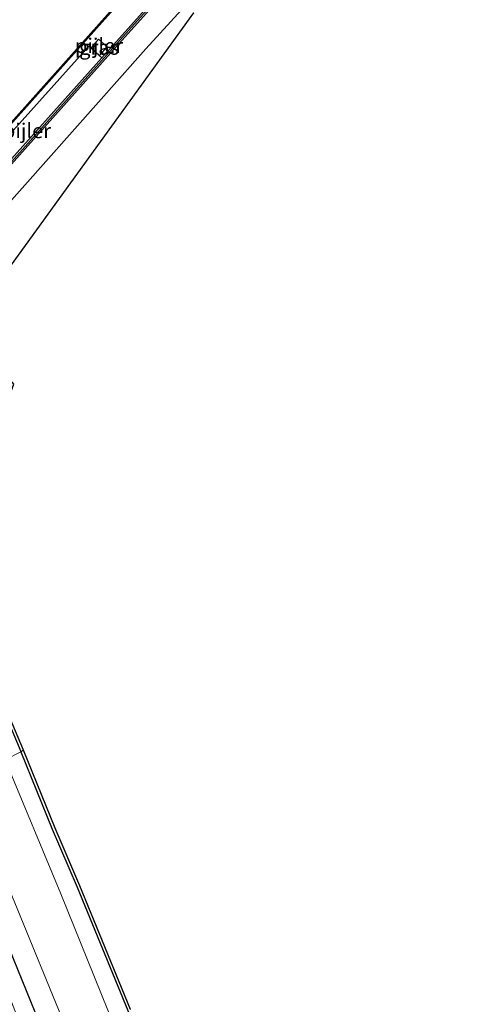
# Model space of a CAD drawing. Units: metres. Extents: x 110000 to 120009, y 481249 to 487501.
# Drawn here: x 111925 to 112002, y 484581 to 484748 of the extents above; entities that cross this region are included whole.
import ezdxf
from ezdxf.enums import TextEntityAlignment as Align

# ---------------------------------------------------------------- set-up
doc = ezdxf.new("R2010")
doc.units = ezdxf.units.M
for name, color, linetype in [('B-ME-GW-INSTEEKWATERGANG-L-B1', 10, 'Continuous'), ('B-ME-KG-KADASTRAAL-OPNAMEDTMGRENS-L-B1', 10, 'Continuous'), ('B-ME-OB-BESCHOEIING-GV-B6', 10, 'Continuous')]:
    doc.layers.add(name, color=color, linetype=linetype)
for name, color, linetype, lineweight in [('B-ME-IE-GRASLAND-GV-B6', 93, 'Continuous', 18), ('B-ME-IE-HULPGEOMETRIE-L-B1', 53, 'Continuous', 18), ('B-ME-KW-PIJLER-GV-B6', 173, 'Continuous', 18), ('B-ME-OB-WATERLIJN-L-B1', 133, 'OB-WATERLIJN', 18), ('B-ME-OG-WATER-GV-B6', 153, 'Continuous', 18), ('B-ME-VH-VERH_SOORT-BITUMEN-GV-B6', 8, 'IE-TERREINAFSCHEIDING-NATUURLIJK-HOUTWAL', 18), ('B-ME-VH-VERH_SOORT-HALF_VERHARDING-GV-B6', 8, 'IE-TERREINAFSCHEIDING-NATUURLIJK-HOUTWAL', 18), ('B-ME-VW-MARKERING-STREEP-015-L-B1', 7, 'Continuous', 18)]:
    doc.layers.add(name, color=color, linetype=linetype, lineweight=lineweight)
doc.styles.add('NLCS-ISO', font='NLCS-ISO.TTF')
doc.linetypes.add('IE-TERREINAFSCHEIDING-NATUURLIJK-HOUTWAL', pattern='A,7,-1.5,[67,NLCS.SHX,S=0.75,R=45,X=0,Y=0],-1.5,7,-1.5,[70,NLCS.SHX,S=0.75,R=0,X=0,Y=0],-1.5', length=20)
doc.linetypes.add('OB-WATERLIJN', pattern='A,10,[32,NLCS.SHX,S=2,R=0,X=0,Y=0],-12', length=22)

msp = doc.modelspace()

# ---------------------------------------------------------------- linework, layer by layer
at = {"layer": 'B-ME-GW-INSTEEKWATERGANG-L-B1'}
for points in [[(111938.612, 484741.825, -3.717), (111966.646, 484773.159, -3.51), (111981.893, 484790.607, -3.585), (111995.29, 484805.045, -3.58)], [(111915.8, 484680.659, -4.437), (111919.037, 484676.079, -4.599), (111918.686, 484674.119, -4.561), (111917.353, 484672.16, -4.541), (111913.593, 484668.261, -4.644), (111909.023, 484662.45, -4.565), (111908.747, 484661.569, -4.568), (111909.081, 484660.109, -4.613), (111919.64, 484636.389, -4.717), (111924.86, 484624.15, -4.71), (111924.878, 484624.106, -4.71)], [(111924.878, 484624.106, -4.71), (111930.19, 484610.958, -4.749), (111934.383, 484601.136, -4.654), (111943.008, 484580.191, -4.655), (111946.785, 484570.318, -4.71), (111951.426, 484559.317, -4.682), (111955.3, 484548.987, -4.729), (111959.637, 484538.32, -4.684), (111963.574, 484527.587, -4.682), (111967.487, 484516.177, -4.72), (111976.623, 484491.938, -4.71), (111985.795, 484469.241, -4.727), (111989.034, 484461.89, -4.734), (111992.27, 484454.808, -4.715), (111995.407, 484448.75, -4.652), (111998.157, 484443.088, -4.804), (112001.924, 484447.04, -4.864)], [(111928.785, 484576.295, -4.437), (111921.404, 484594.392, -4.369), (111915.778, 484608.73, -4.495), (111912.036, 484617.292, -4.465)]]:
    msp.add_polyline3d(points, dxfattribs=at)
at = {"layer": 'B-ME-IE-GRASLAND-GV-B6'}
for points in [[(111966.646, 484773.159, -3.51), (111938.612, 484741.825, -3.717), (111936.379, 484743.829, -4.167), (111916.685, 484721.881, -4.538)], [(111912.043, 484718.131, -5.353), (111947.188, 484757.48, -5.386)], [(111917.008, 484710.654, -3.45), (111946.08, 484743.363, -3.45), (111952.723, 484750.64, -3.417)], [(111954.1859, 484749.4693, -3.5126), (111920.555, 484703.025, -4.388)], [(111938.049, 484744.991, -4.674), (111936.767, 484743.548, -4.921), (111938.215, 484742.248, -3.861), (111939.486, 484743.694, -3.844), (111938.049, 484744.991, -4.674)], [(111915.8, 484680.659, -4.437), (111919.037, 484676.079, -4.599), (111918.686, 484674.119, -4.561), (111917.353, 484672.16, -4.541), (111913.593, 484668.261, -4.644), (111909.023, 484662.45, -4.565), (111908.747, 484661.569, -4.568), (111909.081, 484660.109, -4.613), (111919.64, 484636.389, -4.717), (111924.86, 484624.15, -4.71), (111924.878, 484624.106, -4.71), (111922.224, 484622.698, -5.924), (111922.076, 484623.053, -5.924), (111912.185, 484645.544, -5.936), (111904.815, 484661.389, -5.905), (111904.531, 484662.96, -5.919), (111905.12, 484664.209, -5.922), (111910.84, 484670.683, -5.922), (111914.65, 484674.829, -5.918), (111915.289, 484675.729, -5.923), (111915.438, 484676.56, -5.91), (111915.147, 484677.128, -5.905), (111913.841, 484678.351, -5.883), (111915.8, 484680.659, -4.437)], [(111920.098, 484636.589, -4.717), (111925.322, 484624.342, -4.71), (111924.878, 484624.106, -4.71), (111924.86, 484624.15, -4.71), (111919.64, 484636.389, -4.717)], [(111922.224, 484622.698, -5.924), (111924.878, 484624.106, -4.71), (111930.19, 484610.958, -4.749), (111934.383, 484601.136, -4.654), (111943.008, 484580.191, -4.655)], [(111943.008, 484580.191, -4.655), (111934.383, 484601.136, -4.654), (111930.19, 484610.958, -4.749), (111924.878, 484624.106, -4.71), (111925.322, 484624.342, -4.71)], [(111925.322, 484624.342, -4.71), (111930.652, 484611.15, -4.749), (111934.844, 484601.329, -4.654), (111943.473, 484580.376, -4.655)], [(111944.138, 484569.047, -5.915), (111931.658, 484599.971, -5.909), (111922.224, 484622.698, -5.924)], [(111912.036, 484617.292, -4.465), (111915.381, 484619.067, -5.954), (111932.269, 484577.889, -5.946)], [(111925.756, 484575.195, -3.908), (111918.524, 484593.837, -4.026), (111912.901, 484607.146, -4.043), (111909.304, 484615.842, -4.04), (111912.036, 484617.292, -4.465), (111915.778, 484608.73, -4.495), (111921.404, 484594.392, -4.369), (111928.785, 484576.295, -4.437)], [(111928.785, 484576.295, -4.437), (111921.404, 484594.392, -4.369), (111915.778, 484608.73, -4.495), (111912.036, 484617.292, -4.465)]]:
    msp.add_polyline3d(points, dxfattribs=at)
at = {"layer": 'B-ME-IE-HULPGEOMETRIE-L-B1'}
msp.add_polyline3d([(111818.582, 484567.699, -4.545), (111821.352, 484569.169, -4.598), (111824.45, 484570.813, -5.896), (111828.991, 484573.223, -5.893), (111832.971, 484575.335, -4.361), (111835.006, 484576.414, -4.086), (111845.972, 484582.234, 2.1), (111848.579, 484583.617, 2.279), (111848.718, 484583.691, 2.298), (111849.683, 484584.203, 2.276), (111850.371, 484584.568, 2.3), (111868.254, 484594.058, 2.724), (111874.333, 484597.284, 2.949), (111874.863, 484597.565, 2.952), (111892.12, 484606.723, 3.416), (111893.599, 484607.508, 3.382), (111893.728, 484607.576, 3.383), (111896.251, 484608.915, 3.2), (111909.304, 484615.842, -4.04), (111912.036, 484617.292, -4.465), (111915.381, 484619.067, -5.954), (111922.224, 484622.698, -5.924), (111924.878, 484624.106, -4.71), (111925.322, 484624.342, -4.71)], dxfattribs=at)
at = {"layer": 'B-ME-KG-KADASTRAAL-OPNAMEDTMGRENS-L-B1'}
for points in [[(111925.322, 484624.342, -4.71), (111920.098, 484636.589, -4.717), (111909.558, 484660.268, -4.613), (111909.265, 484661.549, -4.568), (111909.473, 484662.213, -4.565), (111913.97, 484667.932, -4.644), (111918.4875, 484672.6171, -4.5206), (111923.6943, 484686.4862, -4.796), (111915.01, 484696.851, -4.694), (111915.448, 484698.786, -5.89), (111918.996, 484702.176, -5.918), (111920.555, 484703.025, -4.388), (111954.1859, 484749.4693, -3.5126)], [(111943.473, 484580.376, -4.655), (111934.844, 484601.329, -4.654), (111930.652, 484611.15, -4.749), (111925.322, 484624.342, -4.71)]]:
    msp.add_polyline3d(points, dxfattribs=at)
at = {"layer": 'B-ME-KW-PIJLER-GV-B6'}
for points in [[(111938.049, 484744.991, -4.674), (111939.486, 484743.694, -3.844), (111938.215, 484742.248, -3.861), (111936.767, 484743.548, -4.921), (111938.049, 484744.991, -4.674)], [(111918.918, 484719.878, -3.989), (111916.685, 484721.881, -4.538), (111936.379, 484743.829, -4.167), (111938.612, 484741.825, -3.717), (111918.918, 484719.878, -3.989)]]:
    msp.add_polyline3d(points, dxfattribs=at)
at = {"layer": 'B-ME-OB-BESCHOEIING-GV-B6'}
msp.add_polyline3d([(111992.006, 484807.8, -5.711), (111992.154, 484807.666, -5.529), (111977.327, 484791.315, -5.483), (111959.419, 484771.127, -5.418), (111947.188, 484757.48, -5.386), (111912.043, 484718.131, -5.353), (111908.063, 484713.786, -5.395), (111905.895, 484711.44, -5.544), (111905.742, 484711.577, -5.711), (111905.833, 484711.675, -5.711), (111907.916, 484713.921, -5.711), (111911.895, 484718.265, -5.711), (111947.039, 484757.613, -5.711), (111959.27, 484771.26, -5.711), (111977.178, 484791.449, -5.711), (111992.006, 484807.8, -5.711)], dxfattribs=at)
at = {"layer": 'B-ME-OB-WATERLIJN-L-B1'}
msp.add_polyline3d([(111870.691, 484672.215, -5.711), (111880.861, 484683.531, -5.711), (111889.684, 484693.476, -5.711), (111902.055, 484707.344, -5.711), (111904.823, 484710.567, -5.711), (111904.924, 484710.678, -5.711), (111905.561, 484710.101, -5.711), (111906.279, 484710.893, -5.711), (111905.642, 484711.47, -5.711), (111905.742, 484711.577, -5.711), (111905.833, 484711.675, -5.711), (111907.916, 484713.921, -5.711), (111911.895, 484718.265, -5.711), (111947.039, 484757.613, -5.711), (111959.27, 484771.26, -5.711), (111977.178, 484791.449, -5.711), (111992.006, 484807.8, -5.711)], dxfattribs=at)
at = {"layer": 'B-ME-OG-WATER-GV-B6'}
for points in [[(111947.039, 484757.613, -5.711), (111911.895, 484718.265, -5.711), (111907.916, 484713.921, -5.711), (111905.833, 484711.675, -5.711), (111905.742, 484711.577, -5.711), (111905.642, 484711.47, -5.711), (111906.279, 484710.893, -5.711), (111905.561, 484710.101, -5.711), (111904.924, 484710.678, -5.711), (111904.823, 484710.567, -5.711), (111902.055, 484707.344, -5.711), (111889.684, 484693.476, -5.711), (111880.861, 484683.531, -5.711), (111870.691, 484672.215, -5.711), (111843.623, 484642.369, -5.711), (111826.395, 484623.005, -5.711), (111808.501, 484602.891, -5.711), (111803.005, 484596.713, -5.711), (111790.097, 484622.161, -5.711)], [(111915.381, 484619.067, -5.954), (111922.224, 484622.698, -5.924), (111931.658, 484599.971, -5.909), (111944.138, 484569.047, -5.915)], [(111932.269, 484577.889, -5.946), (111915.381, 484619.067, -5.954)]]:
    msp.add_polyline3d(points, dxfattribs=at)
at = {"layer": 'B-ME-VH-VERH_SOORT-BITUMEN-GV-B6'}
for points in [[(111807.287, 484588.271, -3.533), (111805.223, 484592.34, -3.504), (111807.829, 484595.252, -3.522), (111812.362, 484600.243, -3.559), (111816.461, 484604.787, -3.54), (111821.76, 484610.859, -3.527), (111827.968, 484617.889, -3.501), (111830.411, 484620.647, -3.511), (111839.516, 484631.043, -3.601), (111847.238, 484640.021, -3.598), (111857.27, 484650.921, -3.606), (111864.802, 484659.245, -3.653), (111868.599, 484663.344, -3.66), (111872.531, 484667.718, -3.703), (111874.01, 484669.313, -3.66), (111889.268, 484686.388, -3.39), (111910.701, 484710.165, -3.473), (111943.615, 484747.023, -3.571), (111967.74, 484773.837, -3.506)], [(111952.723, 484750.64, -3.417), (111946.08, 484743.363, -3.45), (111917.008, 484710.654, -3.45), (111905.488, 484697.81, -3.288), (111887.813, 484677.94, -3.311), (111877.155, 484666.091, -3.702), (111874.318, 484662.946, -3.716), (111869.435, 484657.614, -3.708), (111862.56, 484650.028, -3.724), (111850.394, 484636.559, -3.684), (111843.701, 484629.022, -3.637), (111831.706, 484615.244, -3.619), (111830.941, 484614.765, -3.61), (111825.953, 484609.113, -3.612), (111816.607, 484598.57, -3.562), (111807.287, 484588.271, -3.533)]]:
    msp.add_polyline3d(points, dxfattribs=at)
at = {"layer": 'B-ME-VH-VERH_SOORT-HALF_VERHARDING-GV-B6'}
for points in [[(111967.74, 484773.837, -3.506), (111943.615, 484747.023, -3.571), (111910.701, 484710.165, -3.473)], [(111938.612, 484741.825, -3.717), (111966.646, 484773.159, -3.51)], [(111918.918, 484719.878, -3.989), (111938.612, 484741.825, -3.717)]]:
    msp.add_polyline3d(points, dxfattribs=at)
at = {"layer": 'B-ME-VW-MARKERING-STREEP-015-L-B1'}
msp.add_polyline3d([(111995.7341, 484804.6793, -3.585), (111974.966, 484781.522, -3.52), (111953.476, 484757.563, -3.487), (111941.983, 484744.757, -3.534), (111914.292, 484713.81, -3.547), (111897.107, 484694.656, -3.408), (111883.693, 484679.656, -3.371), (111874.171, 484669.163, -3.671)], dxfattribs=at)

# ---------------------------------------------------------------- texts
at = {"layer": 'B-ME-IE-GRASLAND-GV-B6', "ltscale": 0.2, "style": 'NLCS-ISO'}
msp.add_text('gras', height=2.5, dxfattribs=at).set_placement((111938.1265, 484743.6195), align=Align.MIDDLE_CENTER)
at = {"layer": 'B-ME-KW-PIJLER-GV-B6', "ltscale": 0.2, "style": 'NLCS-ISO'}
for p in [(111938.1132, 484743.8944), (111925.9024, 484729.4582)]:
    msp.add_text('pijler', height=2.5, dxfattribs=at).set_placement(p, align=Align.MIDDLE_CENTER)

doc.saveas('drawing.dxf')
